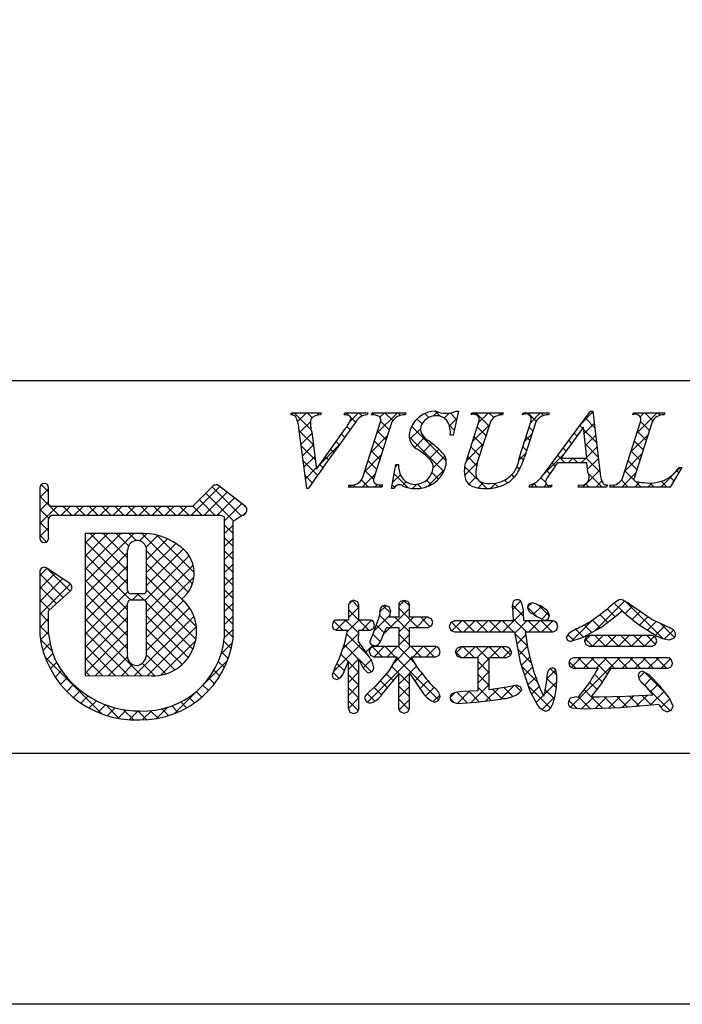
# Model space of a CAD drawing. Units: millimetres. Extents: x 1983 to 2280, y 1426 to 1636.
# Drawn here: x 2188 to 2211, y 1426 to 1460 of the extents above; entities that cross this region are included whole.
import ezdxf

# ---------------------------------------------------------------- set-up
doc = ezdxf.new("R2010")
doc.units = ezdxf.units.MM
doc.layers.add('枠ライン', color=9, linetype='Continuous')
doc.layers.add('枠文字', color=4, linetype='Continuous')

msp = doc.modelspace()

# ---------------------------------------------------------------- linework, layer by layer
at = {"layer": '枠ライン'}
msp.add_line((2271.387, 1447.702), (1991.163, 1447.702), dxfattribs=at)
at = {"layer": '枠ライン', "ltscale": 0.3}
for points in [[(1982.775, 1636.482), (2279.775, 1636.482), (2279.775, 1426.482), (1982.775, 1426.482)], [(1991.163, 1626.837), (2271.387, 1626.837), (2271.387, 1435.02), (1991.163, 1435.02)]]:
    msp.add_lwpolyline(points, close=True, dxfattribs=at)
at = {"layer": '枠文字'}
for p, q in [((2197.598, 1446.546), (2197.621, 1446.619)), ((2197.621, 1446.619), (2198.638, 1446.619)), ((2198.638, 1446.619), (2198.614, 1446.546)), ((2199.417, 1446.546), (2199.441, 1446.619)), ((2199.441, 1446.619), (2200.224, 1446.619)), ((2200.224, 1446.619), (2200.201, 1446.546)), ((2200.35, 1446.546), (2200.373, 1446.619)), ((2200.373, 1446.619), (2201.512, 1446.619)), ((2201.512, 1446.619), (2201.489, 1446.546)), ((2203.303, 1446.673), (2203.126, 1445.859)), ((2203.222, 1446.673), (2203.303, 1446.673)), ((2203.74, 1446.546), (2203.763, 1446.619)), ((2203.763, 1446.619), (2204.826, 1446.619)), ((2204.826, 1446.619), (2204.802, 1446.546)), ((2205.487, 1446.546), (2205.51, 1446.619)), ((2205.51, 1446.619), (2206.397, 1446.619)), ((2206.397, 1446.619), (2206.374, 1446.546)), ((2206.44, 1444.83), (2207.806, 1446.673)), ((2207.806, 1446.673), (2207.882, 1446.673)), ((2207.882, 1446.673), (2208.131, 1444.536)), ((2209.245, 1446.546), (2209.268, 1446.619)), ((2209.268, 1446.619), (2210.331, 1446.619)), ((2210.331, 1446.619), (2210.307, 1446.546)), ((2200.036, 1444.394), (2200.65, 1446.313)), ((2201.04, 1446.313), (2200.426, 1444.394)), ((2203.599, 1445.056), (2204.002, 1446.313)), ((2204.392, 1446.313), (2203.98, 1445.029)), ((2205.386, 1445.109), (2205.772, 1446.313)), ((2205.94, 1446.313), (2205.554, 1445.109)), ((2208.892, 1444.394), (2209.507, 1446.313)), ((2209.896, 1446.313), (2209.282, 1444.394)), ((2198.143, 1444.035), (2197.88, 1446.103)), ((2198.314, 1445.954), (2198.472, 1444.703)), ((2198.472, 1444.703), (2199.45, 1446.065)), ((2203.126, 1445.859), (2203.031, 1445.859)), ((2207.568, 1446.122), (2206.792, 1445.071)), ((2207.675, 1445.071), (2207.568, 1446.122)), ((2201.025, 1444.035), (2201.173, 1444.857)), ((2201.173, 1444.857), (2201.261, 1444.857)), ((2207.678, 1444.914), (2206.677, 1444.914)), ((2206.792, 1445.071), (2207.675, 1445.071)), ((2207.712, 1444.589), (2207.678, 1444.914)), ((2210.911, 1444.754), (2210.515, 1444.089)), ((2210.815, 1444.754), (2210.911, 1444.754)), ((2199.563, 1444.089), (2199.586, 1444.162)), ((2200.725, 1444.162), (2200.702, 1444.089)), ((2205.709, 1444.089), (2205.732, 1444.162)), ((2206.489, 1444.162), (2206.466, 1444.089)), ((2207.376, 1444.089), (2207.399, 1444.162)), ((2208.374, 1444.162), (2208.35, 1444.089)), ((2208.458, 1444.089), (2208.481, 1444.162)), ((2189.06, 1444.064), (2189.06, 1443.434)), ((2189.36, 1443.509), (2189.36, 1444.064)), ((2194.951, 1444.123), (2194.253, 1443.431)), ((2196.051, 1443.442), (2195.148, 1444.135)), ((2198.193, 1444.035), (2198.143, 1444.035)), ((2200.702, 1444.089), (2199.563, 1444.089)), ((2201.109, 1444.035), (2201.025, 1444.035)), ((2206.466, 1444.089), (2205.709, 1444.089)), ((2208.35, 1444.089), (2207.376, 1444.089)), ((2210.515, 1444.089), (2208.458, 1444.089)), ((2189.387, 1443.47), (2189.36, 1443.509)), ((2189.06, 1443.434), (2189.06, 1443.281)), ((2189.06, 1443.281), (2189.06, 1442.351)), ((2194.253, 1443.431), (2189.458, 1443.431)), ((2196.087, 1443.232), (2196.089, 1443.248)), ((2196.109, 1443.317), (2196.109, 1443.323)), ((2189.36, 1442.351), (2189.36, 1443.006)), ((2189.409, 1443.1), (2189.462, 1443.13)), ((2189.462, 1443.13), (2194.315, 1443.13)), ((2194.315, 1443.13), (2195.203, 1443.13)), ((2195.203, 1443.13), (2195.32, 1443.083)), ((2195.32, 1443.083), (2195.336, 1443.058)), ((2195.336, 1443.058), (2195.336, 1443.013)), ((2195.336, 1443.013), (2195.336, 1438.941)), ((2195.636, 1438.925), (2195.637, 1442.932)), ((2195.637, 1442.932), (2195.941, 1443.131)), ((2192.446, 1442.511), (2190.601, 1442.509)), ((2190.601, 1442.509), (2190.601, 1437.674)), ((2189.06, 1441.207), (2189.06, 1439.062)), ((2190.087, 1440.791), (2189.295, 1441.332)), ((2189.36, 1439.878), (2190.103, 1440.555)), ((2190.153, 1440.666), (2190.152, 1440.676)), ((2192.574, 1440.455), (2192.166, 1440.455)), ((2192.166, 1440.249), (2192.574, 1440.249)), ((2199.618, 1440.197), (2199.563, 1440.081)), ((2199.745, 1440.241), (2199.618, 1440.197)), ((2199.92, 1440.081), (2199.866, 1440.193)), ((2201.459, 1440.232), (2201.335, 1440.191)), ((2201.583, 1440.19), (2201.459, 1440.232)), ((2205.173, 1440.192), (2205.134, 1440.038)), ((2205.81, 1440.145), (2205.696, 1440.099)), ((2205.942, 1440.114), (2205.81, 1440.145)), ((2189.359, 1439.079), (2189.36, 1439.878)), ((2192.694, 1440.129), (2192.694, 1440.101)), ((2199.563, 1440.081), (2199.563, 1439.562)), ((2199.92, 1439.562), (2199.92, 1440.081)), ((2200.628, 1439.81), (2200.584, 1439.617)), ((2201.001, 1439.867), (2200.948, 1440.006)), ((2201.277, 1440.081), (2201.277, 1439.655)), ((2201.639, 1439.655), (2201.639, 1440.081)), ((2205.134, 1440.038), (2205.152, 1439.794)), ((2205.523, 1439.806), (2205.523, 1439.805)), ((2205.537, 1439.53), (2205.523, 1439.806)), ((2206.339, 1439.88), (2206.117, 1440.034)), ((2206.404, 1439.722), (2206.339, 1439.88)), ((2208.63, 1439.676), (2208.873, 1439.872)), ((2209.885, 1439.581), (2209.275, 1439.995)), ((2199.563, 1439.562), (2199.159, 1439.562)), ((2200.303, 1439.562), (2199.92, 1439.562)), ((2200.584, 1439.617), (2200.406, 1439.112)), ((2200.454, 1439.386), (2200.414, 1439.508)), ((2201.277, 1439.655), (2200.965, 1439.655)), ((2202.276, 1439.655), (2201.639, 1439.655)), ((2202.431, 1439.483), (2202.388, 1439.6)), ((2202.39, 1439.365), (2202.431, 1439.483)), ((2203.043, 1439.476), (2202.989, 1439.344)), ((2203.173, 1439.53), (2203.043, 1439.476)), ((2205.173, 1439.53), (2203.173, 1439.53)), ((2205.152, 1439.794), (2205.173, 1439.53)), ((2206.528, 1439.53), (2205.537, 1439.53)), ((2205.828, 1439.779), (2205.836, 1439.775)), ((2205.836, 1439.775), (2205.994, 1439.666)), ((2205.994, 1439.666), (2206.234, 1439.548)), ((2206.234, 1439.548), (2206.356, 1439.597)), ((2206.356, 1439.597), (2206.404, 1439.722)), ((2206.694, 1439.344), (2206.649, 1439.473)), ((2208.151, 1439.309), (2208.63, 1439.676)), ((2209.062, 1439.717), (2209.427, 1439.422)), ((2210.371, 1439.358), (2209.885, 1439.581)), ((2199.004, 1439.382), (2199.046, 1439.265)), ((2199.046, 1439.265), (2199.159, 1439.217)), ((2199.159, 1439.217), (2199.536, 1439.217)), ((2199.908, 1438.831), (2199.919, 1439.217)), ((2199.919, 1439.217), (2200.303, 1439.217)), ((2200.303, 1439.217), (2200.412, 1439.272)), ((2200.412, 1439.272), (2200.454, 1439.386)), ((2200.658, 1438.833), (2200.861, 1439.313)), ((2200.861, 1439.313), (2201.277, 1439.313)), ((2201.277, 1439.313), (2201.277, 1438.656)), ((2201.639, 1439.313), (2202.276, 1439.313)), ((2201.639, 1438.656), (2201.639, 1439.313)), ((2202.276, 1439.313), (2202.39, 1439.365)), ((2202.989, 1439.344), (2203.043, 1439.211)), ((2203.043, 1439.211), (2203.173, 1439.156)), ((2203.173, 1439.156), (2205.215, 1439.156)), ((2205.215, 1439.156), (2205.404, 1438.129)), ((2205.581, 1439.156), (2206.528, 1439.156)), ((2206.528, 1439.156), (2206.647, 1439.214)), ((2206.647, 1439.214), (2206.694, 1439.344)), ((2207.531, 1438.967), (2208.151, 1439.309)), ((2209.427, 1439.422), (2210.043, 1439.028)), ((2200.276, 1438.297), (2199.908, 1438.831)), ((2200.406, 1439.112), (2200.289, 1438.833)), ((2206.974, 1438.984), (2207.014, 1438.878)), ((2207.014, 1438.878), (2207.114, 1438.829)), ((2207.114, 1438.829), (2207.531, 1438.967)), ((2207.641, 1438.976), (2207.593, 1438.856)), ((2207.593, 1438.856), (2207.639, 1438.729)), ((2207.755, 1439.031), (2207.641, 1438.976)), ((2209.9, 1439.031), (2207.755, 1439.031)), ((2210.013, 1438.976), (2209.9, 1439.031)), ((2210.058, 1438.856), (2210.013, 1438.976)), ((2210.014, 1438.73), (2210.058, 1438.856)), ((2210.477, 1438.888), (2210.634, 1438.94)), ((2200.267, 1438.486), (2200.314, 1438.366)), ((2200.428, 1438.656), (2200.311, 1438.606)), ((2200.345, 1438.724), (2200.459, 1438.681)), ((2201.277, 1438.656), (2200.428, 1438.656)), ((2202.535, 1438.656), (2201.639, 1438.656)), ((2202.686, 1438.482), (2202.642, 1438.6)), ((2202.645, 1438.367), (2202.686, 1438.482)), ((2203.202, 1438.469), (2203.249, 1438.34)), ((2203.371, 1438.652), (2203.25, 1438.596)), ((2204.938, 1438.652), (2203.371, 1438.652)), ((2205.108, 1438.469), (2205.06, 1438.595)), ((2207.639, 1438.729), (2207.755, 1438.673)), ((2207.755, 1438.673), (2209.9, 1438.673)), ((2209.9, 1438.673), (2210.014, 1438.73)), ((2199.393, 1437.756), (2199.563, 1438.169)), ((2200.314, 1438.366), (2200.428, 1438.314)), ((2200.428, 1438.314), (2201.219, 1438.314)), ((2201.219, 1438.314), (2200.938, 1437.838)), ((2201.698, 1438.314), (2202.535, 1438.314)), ((2201.925, 1437.92), (2201.698, 1438.314)), ((2202.535, 1438.314), (2202.645, 1438.367)), ((2203.249, 1438.34), (2203.371, 1438.286)), ((2203.371, 1438.286), (2203.974, 1438.286)), ((2204.351, 1438.286), (2204.938, 1438.286)), ((2204.938, 1438.286), (2205.061, 1438.341)), ((2205.404, 1438.129), (2205.731, 1437.147)), ((2207.104, 1438.225), (2207.058, 1438.102)), ((2207.22, 1438.273), (2207.104, 1438.225)), ((2210.429, 1438.273), (2207.22, 1438.273)), ((2210.587, 1438.094), (2210.546, 1438.219)), ((2199.102, 1437.938), (2199.004, 1437.687)), ((2200.247, 1437.767), (2200.369, 1437.811)), ((2200.938, 1437.838), (2200.477, 1437.303)), ((2206.651, 1437.691), (2206.618, 1437.857)), ((2207.058, 1438.102), (2207.101, 1437.975)), ((2207.101, 1437.975), (2207.216, 1437.92)), ((2207.216, 1437.92), (2208.057, 1437.92)), ((2208.179, 1437.395), (2208.508, 1437.92)), ((2208.508, 1437.92), (2210.429, 1437.92)), ((2209.569, 1437.826), (2209.459, 1437.775)), ((2209.802, 1437.7), (2209.569, 1437.826)), ((2210.429, 1437.92), (2210.546, 1437.972)), ((2190.601, 1437.674), (2192.867, 1437.658)), ((2199.004, 1437.687), (2199.046, 1437.581)), ((2199.046, 1437.581), (2199.151, 1437.536)), ((2200.714, 1437.04), (2201.277, 1437.718)), ((2201.639, 1437.757), (2202.114, 1437.05)), ((2206.313, 1437.625), (2206.29, 1437.43)), ((2209.459, 1437.775), (2209.418, 1437.663)), ((2210.163, 1437.319), (2209.802, 1437.7)), ((2200.477, 1437.303), (2200.272, 1437.123)), ((2203.974, 1437.15), (2203.459, 1437.127)), ((2204.957, 1437.28), (2204.351, 1437.191)), ((2205.304, 1437.342), (2204.957, 1437.28)), ((2205.464, 1437.172), (2205.421, 1437.291)), ((2205.731, 1437.147), (2205.998, 1436.664)), ((2206.29, 1437.43), (2206.223, 1437.044)), ((2207.765, 1437.434), (2207.371, 1436.921)), ((2207.823, 1436.937), (2208.179, 1437.395)), ((2209.633, 1437.352), (2209.918, 1437.009)), ((2210.494, 1436.899), (2210.163, 1437.319)), ((2200.104, 1436.909), (2200.162, 1436.787)), ((2200.162, 1436.787), (2200.292, 1436.733)), ((2202.504, 1436.765), (2202.632, 1436.822)), ((2202.632, 1436.822), (2202.682, 1436.955)), ((2203.905, 1436.765), (2204.744, 1436.874)), ((2204.744, 1436.874), (2204.83, 1436.889)), ((2207.31, 1436.944), (2207.118, 1436.898)), ((2207.371, 1436.921), (2207.31, 1436.944)), ((2208.102, 1436.935), (2207.908, 1436.936)), ((2208.997, 1436.956), (2208.102, 1436.935)), ((2209.918, 1437.009), (2208.997, 1436.956)), ((2210.613, 1436.629), (2210.494, 1436.899)), ((2199.563, 1436.553), (2199.609, 1436.426)), ((2201.584, 1436.439), (2201.639, 1436.553)), ((2203.093, 1436.775), (2203.273, 1436.725)), ((2203.273, 1436.725), (2203.905, 1436.765)), ((2207.161, 1436.573), (2207.58, 1436.541)), ((2207.58, 1436.541), (2208.823, 1436.58)), ((2208.823, 1436.58), (2210.123, 1436.696)), ((2210.245, 1436.514), (2210.414, 1436.435)), ((2210.414, 1436.435), (2210.551, 1436.491)), ((2199.609, 1436.426), (2199.737, 1436.381)), ((2199.737, 1436.381), (2199.869, 1436.429)), ((2201.341, 1436.438), (2201.463, 1436.394)), ((2201.463, 1436.394), (2201.584, 1436.439))]:
    msp.add_line(p, q, dxfattribs=at)
at = {"layer": '枠文字', "linetype": 'Continuous'}
for p, q in [((2197.623, 1446.546), (2197.696, 1446.619)), ((2198.293, 1446.038), (2197.713, 1446.619)), ((2197.834, 1446.315), (2198.138, 1446.619)), ((2198.325, 1446.448), (2198.154, 1446.619)), ((2198.497, 1446.536), (2198.58, 1446.619)), ((2198.627, 1446.588), (2198.596, 1446.619)), ((2199.43, 1446.585), (2199.463, 1446.619)), ((2199.577, 1446.523), (2199.48, 1446.619)), ((2199.619, 1446.333), (2199.905, 1446.619)), ((2200.033, 1446.509), (2199.922, 1446.619)), ((2200.437, 1446.547), (2200.371, 1446.612)), ((2200.52, 1445.908), (2201.231, 1446.619)), ((2200.634, 1446.464), (2200.789, 1446.619)), ((2201.07, 1446.355), (2200.806, 1446.619)), ((2201.338, 1446.529), (2201.248, 1446.619)), ((2202.294, 1446.457), (2202.16, 1446.591)), ((2202.445, 1446.507), (2202.591, 1446.653)), ((2202.698, 1446.495), (2202.52, 1446.672)), ((2202.817, 1446.436), (2202.989, 1446.609)), ((2203.242, 1446.393), (2203.021, 1446.614)), ((2203.833, 1446.569), (2203.883, 1446.619)), ((2204.346, 1446.172), (2203.9, 1446.619)), ((2203.994, 1446.288), (2204.325, 1446.619)), ((2204.509, 1446.452), (2204.342, 1446.619)), ((2204.682, 1446.535), (2204.767, 1446.619)), ((2204.815, 1446.587), (2204.784, 1446.619)), ((2205.608, 1446.576), (2205.651, 1446.619)), ((2205.953, 1446.333), (2205.667, 1446.619)), ((2205.765, 1446.291), (2206.093, 1446.619)), ((2206.206, 1446.523), (2206.109, 1446.619)), ((2207.495, 1446.254), (2207.885, 1446.644)), ((2207.889, 1446.607), (2207.823, 1446.673)), ((2209.266, 1446.556), (2209.252, 1446.57)), ((2209.385, 1445.934), (2210.07, 1446.619)), ((2209.491, 1446.481), (2209.628, 1446.619)), ((2209.917, 1446.347), (2209.645, 1446.619)), ((2210.175, 1446.531), (2210.087, 1446.619)), ((2197.901, 1445.94), (2198.273, 1446.313)), ((2199.806, 1446.293), (2199.65, 1446.449)), ((2200.95, 1446.033), (2200.655, 1446.328)), ((2201.802, 1446.306), (2201.981, 1446.485)), ((2202.068, 1446.241), (2201.896, 1446.412)), ((2203.163, 1446.03), (2202.987, 1446.206)), ((2202.997, 1446.175), (2203.249, 1446.427)), ((2203.785, 1445.637), (2204.359, 1446.211)), ((2207.535, 1446.077), (2207.437, 1446.175)), ((2207.59, 1445.906), (2207.931, 1446.248)), ((2207.948, 1446.106), (2207.625, 1446.429)), ((2209.802, 1446.02), (2209.507, 1446.315)), ((2198.368, 1445.521), (2197.893, 1445.996)), ((2197.95, 1445.548), (2198.319, 1445.916)), ((2199.435, 1445.78), (2199.325, 1445.891)), ((2199.622, 1446.035), (2199.51, 1446.148)), ((2200.312, 1445.258), (2200.886, 1445.831)), ((2200.843, 1445.698), (2200.547, 1445.994)), ((2201.645, 1445.707), (2202.012, 1446.073)), ((2202.889, 1444.978), (2201.71, 1446.157)), ((2203.123, 1445.859), (2203.127, 1445.863)), ((2204.239, 1445.838), (2203.944, 1446.133)), ((2205.556, 1445.641), (2205.803, 1445.888)), ((2205.841, 1446.004), (2205.713, 1446.131)), ((2207.347, 1445.823), (2207.249, 1445.921)), ((2208.006, 1445.606), (2207.577, 1446.036)), ((2207.631, 1445.505), (2207.977, 1445.852)), ((2209.177, 1445.284), (2209.75, 1445.857)), ((2209.695, 1445.685), (2209.4, 1445.98)), ((2198, 1445.156), (2198.368, 1445.524)), ((2198.574, 1444.845), (2199.241, 1445.513)), ((2199.249, 1445.524), (2199.14, 1445.634)), ((2200.736, 1445.363), (2200.44, 1445.659)), ((2202.804, 1444.621), (2201.629, 1445.796)), ((2201.817, 1445.437), (2202.154, 1445.774)), ((2202.079, 1445.257), (2202.401, 1445.579)), ((2203.565, 1444.975), (2204.15, 1445.561)), ((2204.132, 1445.503), (2203.837, 1445.798)), ((2205.733, 1445.669), (2205.606, 1445.796)), ((2207.159, 1445.569), (2207.061, 1445.668)), ((2208.064, 1445.106), (2207.627, 1445.544)), ((2209.588, 1445.35), (2209.293, 1445.645)), ((2198.432, 1445.015), (2197.958, 1445.49)), ((2199.064, 1445.267), (2198.955, 1445.376)), ((2200.104, 1444.608), (2200.678, 1445.181)), ((2200.629, 1445.029), (2200.333, 1445.324)), ((2202.314, 1445.05), (2202.638, 1445.374)), ((2204.024, 1445.168), (2203.729, 1445.463)), ((2205.374, 1445.016), (2205.595, 1445.237)), ((2205.626, 1445.335), (2205.499, 1445.462)), ((2206.202, 1444.518), (2206.896, 1445.213)), ((2206.93, 1444.914), (2206.684, 1445.16)), ((2206.972, 1445.315), (2206.873, 1445.414)), ((2207.671, 1445.104), (2208.023, 1445.456)), ((2208.968, 1444.633), (2209.542, 1445.207)), ((2209.481, 1445.016), (2209.185, 1445.311)), ((2198.513, 1444.493), (2198.022, 1444.983)), ((2198.05, 1444.764), (2198.418, 1445.131)), ((2198.696, 1444.752), (2198.586, 1444.862)), ((2198.88, 1445.01), (2198.77, 1445.119)), ((2200.522, 1444.694), (2200.226, 1444.989)), ((2201.159, 1444.779), (2201.237, 1444.857)), ((2201.261, 1444.838), (2201.242, 1444.857)), ((2202.448, 1444.742), (2202.848, 1445.142)), ((2203.515, 1444.484), (2203.947, 1444.915)), ((2203.926, 1444.824), (2203.622, 1445.129)), ((2205.517, 1445.001), (2205.391, 1445.127)), ((2206.599, 1444.803), (2206.496, 1444.906)), ((2207.04, 1444.914), (2207.197, 1445.071)), ((2207.372, 1444.914), (2207.215, 1445.071)), ((2207.482, 1444.914), (2207.639, 1445.071)), ((2208.123, 1444.606), (2207.657, 1445.071)), ((2207.701, 1444.692), (2208.07, 1445.06)), ((2209.373, 1444.681), (2209.078, 1444.976)), ((2198.1, 1444.372), (2198.467, 1444.739)), ((2200.027, 1444.089), (2200.47, 1444.532)), ((2200.414, 1444.359), (2200.119, 1444.654)), ((2201.062, 1444.24), (2201.33, 1444.508)), ((2201.596, 1444.062), (2201.116, 1444.541)), ((2202.254, 1444.106), (2202.831, 1444.684)), ((2202.625, 1444.358), (2202.407, 1444.576)), ((2203.949, 1444.36), (2203.517, 1444.792)), ((2205.208, 1444.427), (2205.121, 1444.513)), ((2205.383, 1444.693), (2205.299, 1444.777)), ((2206.421, 1444.539), (2206.308, 1444.653)), ((2207.54, 1444.089), (2208.116, 1444.665)), ((2208.198, 1444.089), (2207.732, 1444.555)), ((2208.866, 1444.089), (2209.334, 1444.557)), ((2209.287, 1444.325), (2208.971, 1444.641)), ((2210.192, 1444.089), (2210.857, 1444.754)), ((2210.804, 1444.576), (2210.735, 1444.645)), ((2189.36, 1443.923), (2189.108, 1444.175)), ((2198.331, 1444.233), (2198.087, 1444.477)), ((2199.585, 1444.089), (2199.649, 1444.153)), ((2199.801, 1444.089), (2199.732, 1444.157)), ((2200.243, 1444.089), (2200.001, 1444.33)), ((2200.469, 1444.089), (2200.557, 1444.177)), ((2200.685, 1444.089), (2200.608, 1444.165)), ((2201.132, 1444.083), (2201.048, 1444.167)), ((2201.399, 1444.135), (2201.527, 1444.263)), ((2201.744, 1444.038), (2201.89, 1444.184)), ((2202.05, 1444.049), (2201.912, 1444.187)), ((2202.377, 1444.164), (2202.219, 1444.322)), ((2203.726, 1444.141), (2203.574, 1444.293)), ((2203.661, 1444.188), (2203.91, 1444.437)), ((2203.976, 1444.061), (2204.149, 1444.233)), ((2204.274, 1444.035), (2204.022, 1444.287)), ((2204.401, 1444.044), (2204.579, 1444.221)), ((2204.656, 1444.095), (2204.536, 1444.215)), ((2204.965, 1444.228), (2204.871, 1444.322)), ((2205.772, 1444.089), (2205.905, 1444.222)), ((2205.988, 1444.089), (2205.872, 1444.205)), ((2206.278, 1444.241), (2206.111, 1444.408)), ((2206.214, 1444.089), (2206.309, 1444.184)), ((2207.756, 1444.089), (2207.641, 1444.203)), ((2207.982, 1444.089), (2208.188, 1444.295)), ((2208.473, 1444.139), (2208.494, 1444.159)), ((2208.64, 1444.089), (2208.571, 1444.157)), ((2209.081, 1444.089), (2208.852, 1444.318)), ((2209.308, 1444.089), (2209.472, 1444.253)), ((2209.523, 1444.089), (2209.326, 1444.286)), ((2209.75, 1444.089), (2209.886, 1444.225)), ((2209.965, 1444.089), (2209.83, 1444.224)), ((2210.407, 1444.089), (2210.211, 1444.285)), ((2210.64, 1444.298), (2210.504, 1444.434)), ((2189.06, 1443.728), (2189.36, 1444.028)), ((2194.207, 1443.13), (2195.184, 1444.107)), ((2194.649, 1443.13), (2195.434, 1443.915)), ((2195.648, 1442.939), (2194.706, 1443.88)), ((2195.914, 1443.114), (2194.928, 1444.1)), ((2206.43, 1444.089), (2206.376, 1444.143)), ((2189.711, 1443.13), (2189.06, 1443.781)), ((2189.06, 1443.286), (2189.36, 1443.586)), ((2195.014, 1443.13), (2194.484, 1443.66)), ((2195.091, 1443.13), (2195.684, 1443.724)), ((2195.336, 1442.933), (2195.934, 1443.532)), ((2196.103, 1443.367), (2195.952, 1443.518)), ((2189.06, 1442.844), (2189.646, 1443.431)), ((2189.368, 1443.031), (2189.06, 1443.339)), ((2189.788, 1443.13), (2190.088, 1443.431)), ((2190.152, 1443.13), (2189.852, 1443.431)), ((2190.23, 1443.13), (2190.53, 1443.431)), ((2190.594, 1443.13), (2190.294, 1443.431)), ((2190.672, 1443.13), (2190.972, 1443.431)), ((2191.036, 1443.13), (2190.736, 1443.431)), ((2191.114, 1443.13), (2191.414, 1443.431)), ((2191.478, 1443.13), (2191.178, 1443.431)), ((2191.555, 1443.13), (2191.856, 1443.431)), ((2191.92, 1443.13), (2191.62, 1443.431)), ((2191.997, 1443.13), (2192.298, 1443.431)), ((2192.362, 1443.13), (2192.062, 1443.431)), ((2192.439, 1443.13), (2192.74, 1443.431)), ((2192.804, 1443.13), (2192.503, 1443.431)), ((2192.881, 1443.13), (2193.182, 1443.431)), ((2193.246, 1443.13), (2192.945, 1443.431)), ((2193.323, 1443.13), (2193.624, 1443.431)), ((2193.688, 1443.13), (2193.387, 1443.431)), ((2193.765, 1443.13), (2194.066, 1443.431)), ((2194.13, 1443.13), (2193.829, 1443.431)), ((2194.572, 1443.13), (2194.262, 1443.44)), ((2195.979, 1443.135), (2196.088, 1443.244)), ((2189.36, 1442.597), (2189.06, 1442.897)), ((2189.06, 1442.402), (2189.36, 1442.702)), ((2190.601, 1440.85), (2192.262, 1442.511)), ((2190.601, 1441.734), (2191.377, 1442.51)), ((2190.601, 1441.292), (2191.819, 1442.51)), ((2190.601, 1442.176), (2190.934, 1442.509)), ((2192.046, 1441.237), (2190.774, 1442.509)), ((2192.045, 1441.679), (2191.215, 1442.51)), ((2192.08, 1442.087), (2191.657, 1442.51)), ((2192.343, 1442.265), (2192.098, 1442.511)), ((2192.449, 1442.257), (2192.7, 1442.507)), ((2194.253, 1440.797), (2192.537, 1442.513)), ((2195.637, 1442.508), (2195.336, 1442.808)), ((2195.336, 1442.491), (2195.637, 1442.792)), ((2189.291, 1442.224), (2189.06, 1442.455)), ((2192.045, 1440.796), (2190.601, 1442.24)), ((2192.677, 1442.043), (2193.077, 1442.442)), ((2192.694, 1441.617), (2193.402, 1442.325)), ((2192.694, 1441.175), (2193.687, 1442.168)), ((2194.313, 1441.18), (2193.042, 1442.451)), ((2195.637, 1442.066), (2195.336, 1442.367)), ((2195.336, 1442.049), (2195.637, 1442.35)), ((2190.601, 1440.408), (2192.045, 1441.852)), ((2192.693, 1440.733), (2193.945, 1441.985)), ((2194.103, 1440.506), (2192.693, 1441.916)), ((2195.636, 1441.624), (2195.336, 1441.925)), ((2195.336, 1441.607), (2195.637, 1441.908)), ((2192.151, 1440.248), (2190.601, 1441.798)), ((2192.635, 1440.232), (2194.146, 1441.744)), ((2194.072, 1440.094), (2192.694, 1441.473)), ((2195.636, 1441.182), (2195.336, 1441.483)), ((2189.06, 1441.077), (2189.307, 1441.324)), ((2189.06, 1440.635), (2189.569, 1441.144)), ((2190.089, 1440.542), (2189.31, 1441.321)), ((2190.601, 1439.966), (2192.046, 1441.411)), ((2192.046, 1439.911), (2190.601, 1441.356)), ((2192.693, 1439.849), (2194.278, 1441.434)), ((2195.336, 1441.165), (2195.636, 1441.466)), ((2189.858, 1440.332), (2189.06, 1441.13)), ((2189.06, 1440.193), (2189.832, 1440.965)), ((2190.601, 1439.524), (2192.046, 1440.969)), ((2192.047, 1439.468), (2190.601, 1440.914)), ((2194.384, 1439.341), (2192.694, 1441.031)), ((2192.694, 1439.407), (2194.304, 1441.018)), ((2195.636, 1440.74), (2195.336, 1441.041)), ((2195.336, 1440.723), (2195.636, 1441.024)), ((2189.06, 1439.751), (2190.094, 1440.785)), ((2189.627, 1440.121), (2189.06, 1440.688)), ((2190.601, 1439.082), (2192.053, 1440.534)), ((2192.047, 1439.027), (2190.601, 1440.472)), ((2194.373, 1438.91), (2192.693, 1440.59)), ((2195.636, 1440.298), (2195.336, 1440.599)), ((2195.336, 1440.282), (2195.636, 1440.582)), ((2189.395, 1439.91), (2189.06, 1440.246)), ((2192.21, 1440.249), (2192.415, 1440.455)), ((2192.594, 1440.247), (2192.386, 1440.455)), ((2194.272, 1438.569), (2192.692, 1440.149)), ((2192.694, 1438.965), (2193.955, 1440.227)), ((2195.636, 1439.857), (2195.336, 1440.157)), ((2195.336, 1439.84), (2195.636, 1440.14)), ((2199.57, 1440.096), (2199.698, 1440.225)), ((2199.92, 1439.992), (2199.69, 1440.222)), ((2201.277, 1440.035), (2201.47, 1440.229)), ((2201.639, 1440.041), (2201.45, 1440.23)), ((2205.142, 1439.923), (2205.422, 1440.203)), ((2205.66, 1439.999), (2205.803, 1440.142)), ((2207.956, 1439.202), (2208.961, 1440.206)), ((2208.937, 1439.814), (2208.61, 1440.141)), ((2210.257, 1438.936), (2209.018, 1440.174)), ((2189.359, 1439.504), (2189.06, 1439.804)), ((2190.601, 1438.64), (2192.046, 1440.085)), ((2192.046, 1438.585), (2190.601, 1440.03)), ((2192.693, 1438.523), (2194.152, 1439.982)), ((2199.563, 1439.647), (2199.92, 1440.004)), ((2200.253, 1439.217), (2199.563, 1439.907)), ((2200.625, 1439.825), (2200.846, 1440.047)), ((2200.991, 1439.805), (2200.75, 1440.046)), ((2200.761, 1439.078), (2201.639, 1439.955)), ((2201.925, 1439.313), (2201.277, 1439.961)), ((2204.817, 1439.156), (2205.52, 1439.859)), ((2205.529, 1439.687), (2205.142, 1440.073)), ((2205.985, 1439.672), (2205.66, 1439.998)), ((2205.861, 1439.758), (2206.128, 1440.026)), ((2206.396, 1439.703), (2206.022, 1440.077)), ((2206.139, 1439.594), (2206.364, 1439.819)), ((2208.632, 1439.677), (2208.37, 1439.939)), ((2208.977, 1439.781), (2209.229, 1440.032)), ((2209.224, 1439.586), (2209.488, 1439.85)), ((2189.06, 1439.309), (2189.359, 1439.609)), ((2190.601, 1438.198), (2192.047, 1439.644)), ((2192.529, 1437.66), (2190.601, 1439.589)), ((2192.274, 1437.662), (2194.3, 1439.688)), ((2194.112, 1438.287), (2192.694, 1439.705)), ((2195.636, 1439.415), (2195.336, 1439.715)), ((2195.336, 1439.398), (2195.636, 1439.698)), ((2199.369, 1439.217), (2199.064, 1439.523)), ((2199.14, 1439.225), (2199.478, 1439.562)), ((2199.916, 1439.112), (2199.466, 1439.562)), ((2199.526, 1439.168), (2199.92, 1439.562)), ((2200.016, 1439.217), (2200.353, 1439.554)), ((2200.419, 1439.493), (2200.362, 1439.55)), ((2200.434, 1439.193), (2200.979, 1439.738)), ((2201.041, 1439.313), (2200.612, 1439.742)), ((2201.639, 1439.157), (2201.141, 1439.655)), ((2201.277, 1439.151), (2201.78, 1439.655)), ((2201.88, 1439.313), (2202.222, 1439.655)), ((2202.338, 1439.341), (2202.025, 1439.655)), ((2203.408, 1439.156), (2203.075, 1439.489)), ((2203.086, 1439.193), (2203.423, 1439.53)), ((2203.85, 1439.156), (2203.475, 1439.53)), ((2203.491, 1439.156), (2203.865, 1439.53)), ((2204.292, 1439.156), (2203.917, 1439.53)), ((2203.933, 1439.156), (2204.307, 1439.53)), ((2204.734, 1439.156), (2204.359, 1439.53)), ((2204.375, 1439.156), (2204.749, 1439.53)), ((2205.176, 1439.156), (2204.801, 1439.53)), ((2205.618, 1439.156), (2205.167, 1439.607)), ((2205.222, 1439.119), (2205.633, 1439.53)), ((2206.06, 1439.156), (2205.685, 1439.53)), ((2205.7, 1439.156), (2206.075, 1439.53)), ((2206.501, 1439.156), (2206.127, 1439.53)), ((2206.142, 1439.156), (2206.517, 1439.53)), ((2206.661, 1439.438), (2206.577, 1439.522)), ((2207.155, 1438.842), (2207.891, 1439.579)), ((2208.128, 1439.297), (2207.865, 1439.56)), ((2208.381, 1439.486), (2208.118, 1439.749)), ((2209.473, 1439.392), (2209.751, 1439.671)), ((2209.742, 1439.22), (2210.034, 1439.512)), ((2189.362, 1439.06), (2189.06, 1439.362)), ((2189.083, 1438.89), (2189.359, 1439.166)), ((2190.601, 1437.756), (2192.047, 1439.202)), ((2192.084, 1437.664), (2190.601, 1439.147)), ((2193.904, 1438.053), (2192.694, 1439.263)), ((2192.713, 1437.659), (2194.385, 1439.331)), ((2195.636, 1438.973), (2195.336, 1439.273)), ((2195.336, 1438.956), (2195.636, 1439.256)), ((2200.783, 1439.129), (2200.509, 1439.403)), ((2202.36, 1439.351), (2202.398, 1439.389)), ((2206.639, 1439.211), (2206.649, 1439.22)), ((2207.559, 1438.983), (2207.299, 1439.243)), ((2207.843, 1439.14), (2207.592, 1439.391)), ((2210.012, 1439.048), (2210.337, 1439.373)), ((2210.663, 1438.972), (2210.198, 1439.437)), ((2210.323, 1438.917), (2210.626, 1439.22)), ((2189.48, 1438.5), (2189.082, 1438.898)), ((2193.65, 1437.865), (2192.694, 1438.822)), ((2193.183, 1437.687), (2194.365, 1438.869)), ((2195.223, 1438.401), (2195.617, 1438.795)), ((2195.575, 1438.592), (2195.324, 1438.843)), ((2199.365, 1438.566), (2199.916, 1439.116)), ((2200.246, 1438.34), (2199.507, 1439.079)), ((2200.651, 1438.82), (2200.392, 1439.078)), ((2201.639, 1438.715), (2201.277, 1439.077)), ((2201.277, 1438.71), (2201.639, 1439.072)), ((2205.653, 1438.678), (2205.224, 1439.108)), ((2205.29, 1438.746), (2205.594, 1439.05)), ((2207.232, 1438.868), (2207.034, 1439.065)), ((2207.597, 1438.843), (2207.786, 1439.031)), ((2207.868, 1438.673), (2207.619, 1438.922)), ((2207.869, 1438.673), (2208.228, 1439.031)), ((2208.31, 1438.673), (2207.952, 1439.031)), ((2208.311, 1438.673), (2208.67, 1439.031)), ((2208.752, 1438.673), (2208.394, 1439.031)), ((2208.753, 1438.673), (2209.112, 1439.031)), ((2209.194, 1438.673), (2208.836, 1439.031)), ((2209.195, 1438.673), (2209.554, 1439.031)), ((2209.636, 1438.673), (2209.278, 1439.031)), ((2209.637, 1438.673), (2209.964, 1439)), ((2210.016, 1438.735), (2209.719, 1439.031)), ((2189.164, 1438.529), (2189.408, 1438.773)), ((2191.639, 1437.667), (2190.601, 1438.705)), ((2190.958, 1437.672), (2192.046, 1438.76)), ((2195.473, 1438.252), (2195.246, 1438.478)), ((2199.052, 1437.811), (2199.975, 1438.734)), ((2199.92, 1438.224), (2199.417, 1438.727)), ((2200.155, 1438.472), (2200.39, 1438.707)), ((2200.714, 1438.314), (2200.389, 1438.639)), ((2200.439, 1438.314), (2200.781, 1438.656)), ((2201.156, 1438.314), (2200.814, 1438.656)), ((2200.881, 1438.314), (2201.223, 1438.656)), ((2201.068, 1438.059), (2201.665, 1438.656)), ((2201.833, 1438.079), (2201.256, 1438.656)), ((2202.04, 1438.314), (2201.698, 1438.656)), ((2201.765, 1438.314), (2202.107, 1438.656)), ((2202.482, 1438.314), (2202.14, 1438.656)), ((2202.207, 1438.314), (2202.548, 1438.655)), ((2202.644, 1438.594), (2202.601, 1438.636)), ((2203.394, 1438.286), (2203.204, 1438.475)), ((2203.214, 1438.437), (2203.429, 1438.652)), ((2203.836, 1438.286), (2203.47, 1438.652)), ((2203.504, 1438.286), (2203.871, 1438.652)), ((2204.351, 1438.213), (2203.912, 1438.652)), ((2203.946, 1438.286), (2204.313, 1438.652)), ((2204.72, 1438.286), (2204.354, 1438.652)), ((2204.388, 1438.286), (2204.754, 1438.652)), ((2205.073, 1438.374), (2204.796, 1438.652)), ((2204.83, 1438.286), (2205.082, 1438.537)), ((2205.784, 1438.105), (2205.323, 1438.566)), ((2205.359, 1438.372), (2205.655, 1438.668)), ((2191.176, 1436.361), (2189.239, 1438.298)), ((2189.277, 1438.2), (2189.504, 1438.427)), ((2191.193, 1437.67), (2190.601, 1438.263)), ((2191.397, 1437.669), (2192.038, 1438.309)), ((2193.345, 1437.729), (2192.692, 1438.381)), ((2194.594, 1437.33), (2195.447, 1438.183)), ((2195.341, 1437.942), (2195.131, 1438.152)), ((2199.554, 1438.148), (2199.305, 1438.398)), ((2199.563, 1437.88), (2199.92, 1438.237)), ((2199.921, 1437.782), (2199.563, 1438.139)), ((2200.343, 1437.801), (2199.929, 1438.216)), ((2200.061, 1437.936), (2200.334, 1438.209)), ((2200.216, 1436.765), (2201.722, 1438.271)), ((2202.636, 1436.834), (2201.196, 1438.275)), ((2204.351, 1437.77), (2203.974, 1438.147)), ((2203.975, 1437.872), (2204.351, 1438.248)), ((2205.442, 1438.014), (2205.733, 1438.304)), ((2207.296, 1437.92), (2207.073, 1438.142)), ((2207.116, 1436.594), (2208.795, 1438.273)), ((2207.148, 1437.952), (2207.469, 1438.273)), ((2207.738, 1437.92), (2207.384, 1438.273)), ((2207.558, 1437.92), (2207.911, 1438.273)), ((2208.381, 1437.718), (2207.826, 1438.273)), ((2208, 1437.92), (2208.353, 1438.273)), ((2208.621, 1437.92), (2208.268, 1438.273)), ((2209.063, 1437.92), (2208.71, 1438.273)), ((2208.884, 1437.92), (2209.237, 1438.273)), ((2209.505, 1437.92), (2209.152, 1438.273)), ((2209.326, 1437.92), (2209.679, 1438.273)), ((2209.947, 1437.92), (2209.594, 1438.273)), ((2209.768, 1437.92), (2210.121, 1438.273)), ((2210.389, 1437.92), (2210.036, 1438.273)), ((2210.21, 1437.92), (2210.527, 1438.237)), ((2210.552, 1438.198), (2210.491, 1438.26)), ((2189.417, 1437.899), (2189.631, 1438.113)), ((2189.582, 1437.622), (2189.802, 1437.841)), ((2190.748, 1437.673), (2190.601, 1437.821)), ((2191.836, 1437.665), (2192.218, 1438.047)), ((2192.971, 1437.66), (2192.538, 1438.094)), ((2195.184, 1437.657), (2194.985, 1437.856)), ((2199.425, 1437.835), (2199.173, 1438.087)), ((2199.564, 1437.438), (2199.921, 1437.795)), ((2201.639, 1437.389), (2201.031, 1437.997)), ((2201.643, 1437.75), (2201.884, 1437.991)), ((2203.975, 1437.43), (2204.351, 1437.807)), ((2206, 1437.447), (2205.446, 1438.001)), ((2205.553, 1437.682), (2205.826, 1437.956)), ((2206.304, 1437.549), (2206.615, 1437.861)), ((2206.652, 1437.68), (2206.424, 1437.908)), ((2209.441, 1437.593), (2209.637, 1437.789)), ((2210.374, 1437.051), (2209.634, 1437.791)), ((2189.769, 1437.367), (2189.995, 1437.593)), ((2195.003, 1437.396), (2194.81, 1437.589)), ((2199.244, 1437.574), (2199.04, 1437.779)), ((2199.29, 1437.607), (2199.33, 1437.647)), ((2199.921, 1437.34), (2199.564, 1437.697)), ((2200.891, 1437.253), (2200.645, 1437.499)), ((2201.091, 1437.495), (2200.85, 1437.736)), ((2201.277, 1437.384), (2201.638, 1437.745)), ((2201.821, 1437.486), (2202.072, 1437.737)), ((2201.998, 1437.222), (2202.268, 1437.492)), ((2204.351, 1437.329), (2203.975, 1437.705)), ((2205.663, 1437.351), (2205.935, 1437.622)), ((2206.213, 1437.017), (2206.653, 1437.456)), ((2206.638, 1437.252), (2206.308, 1437.582)), ((2208.211, 1437.446), (2207.937, 1437.721)), ((2209.626, 1437.357), (2209.51, 1437.473)), ((2209.637, 1437.347), (2209.893, 1437.603)), ((2189.978, 1437.134), (2190.21, 1437.366)), ((2190.208, 1436.922), (2190.447, 1437.16)), ((2193.644, 1436.38), (2194.484, 1437.22)), ((2194.574, 1436.942), (2194.385, 1437.131)), ((2194.799, 1437.158), (2194.61, 1437.347)), ((2199.564, 1436.996), (2199.921, 1437.354)), ((2199.92, 1436.898), (2199.564, 1437.255)), ((2200.692, 1437.011), (2200.435, 1437.267)), ((2201.639, 1436.947), (2201.277, 1437.309)), ((2201.277, 1436.942), (2201.639, 1437.304)), ((2202.187, 1436.968), (2202.481, 1437.263)), ((2203.27, 1436.726), (2203.682, 1437.137)), ((2204.017, 1436.779), (2203.66, 1437.136)), ((2203.741, 1436.754), (2204.351, 1437.364)), ((2204.407, 1436.83), (2203.974, 1437.264)), ((2204.237, 1436.808), (2204.666, 1437.237)), ((2204.797, 1436.883), (2204.471, 1437.209)), ((2204.745, 1436.875), (2205.193, 1437.322)), ((2205.163, 1436.959), (2204.856, 1437.265)), ((2205.428, 1437.136), (2205.234, 1437.329)), ((2206.444, 1436.562), (2205.667, 1437.339)), ((2205.791, 1437.037), (2206.058, 1437.303)), ((2206.57, 1436.878), (2206.249, 1437.198)), ((2207.829, 1436.945), (2207.58, 1437.193)), ((2208.022, 1437.193), (2207.771, 1437.445)), ((2210.509, 1436.474), (2209.64, 1437.343)), ((2209.837, 1437.106), (2210.108, 1437.376)), ((2209.845, 1436.671), (2210.308, 1437.134)), ((2190.459, 1436.731), (2190.705, 1436.977)), ((2190.733, 1436.563), (2190.986, 1436.816)), ((2194.326, 1436.747), (2194.134, 1436.939)), ((2199.563, 1436.554), (2199.92, 1436.911)), ((2199.892, 1436.484), (2199.563, 1436.813)), ((2200.456, 1436.804), (2200.201, 1437.059)), ((2201.623, 1436.521), (2201.277, 1436.867)), ((2201.286, 1436.509), (2201.639, 1436.862)), ((2202.449, 1436.788), (2202.669, 1437.008)), ((2203.026, 1436.923), (2203.193, 1437.09)), ((2203.154, 1436.758), (2203.031, 1436.881)), ((2203.608, 1436.746), (2203.249, 1437.105)), ((2205.949, 1436.752), (2206.191, 1436.995)), ((2206.156, 1436.517), (2206.587, 1436.948)), ((2207.33, 1436.56), (2207.062, 1436.827)), ((2207.784, 1436.547), (2207.388, 1436.943)), ((2207.51, 1436.546), (2207.901, 1436.937)), ((2208.213, 1436.561), (2207.836, 1436.937)), ((2207.959, 1436.553), (2208.347, 1436.941)), ((2208.641, 1436.574), (2208.276, 1436.939)), ((2208.415, 1436.567), (2208.799, 1436.951)), ((2209.056, 1436.601), (2208.708, 1436.949)), ((2208.875, 1436.585), (2209.261, 1436.971)), ((2209.462, 1436.637), (2209.136, 1436.964)), ((2209.36, 1436.628), (2209.73, 1436.998)), ((2209.868, 1436.673), (2209.553, 1436.988)), ((2210.198, 1436.583), (2210.5, 1436.884)), ((2191.031, 1436.419), (2191.292, 1436.68)), ((2191.776, 1436.204), (2191.304, 1436.676)), ((2191.355, 1436.301), (2191.627, 1436.572)), ((2191.711, 1436.215), (2191.994, 1436.498)), ((2192.26, 1436.161), (2191.91, 1436.511)), ((2192.105, 1436.167), (2192.404, 1436.466)), ((2192.693, 1436.171), (2192.398, 1436.466)), ((2192.545, 1436.165), (2192.857, 1436.477)), ((2193.086, 1436.22), (2192.831, 1436.474)), ((2193.032, 1436.21), (2193.413, 1436.591)), ((2193.439, 1436.308), (2193.212, 1436.536)), ((2193.761, 1436.428), (2193.551, 1436.638)), ((2194.056, 1436.575), (2193.857, 1436.774)), ((2210.547, 1436.49), (2210.553, 1436.496))]:
    msp.add_line(p, q, dxfattribs=at)
at = {"layer": '枠文字'}
for centre, radius, start, end in [((2197.607, 1446.324), 0.222, 47.09, 92.33), ((2198.589, 1446.145), 0.402, 86.374, 139.707), ((2199.43, 1446.081), 0.465, 69.69, 91.624), ((2199.552, 1446.424), 0.101, 335.14, 66.854), ((2200.215, 1446.09), 0.456, 91.766, 156.666), ((2200.395, 1446.123), 0.425, 58.833, 96.087), ((2201.471, 1446.032), 0.515, 87.914, 146.855), ((2202.54, 1445.747), 0.925, 89.936, 161.953), ((2202.541, 1445.971), 0.545, 89.57, 160.964), ((2202.882, 1447.464), 0.861, 246.72, 293.28), ((2202.563, 1446.071), 0.445, 21.738, 92.301), ((2203.828, 1446.382), 0.186, 338.287, 118.409), ((2204.786, 1446.096), 0.45, 87.955, 151.161), ((2205.591, 1446.383), 0.194, 338.853, 122.621), ((2206.357, 1446.057), 0.489, 88.014, 148.452), ((2209.333, 1446.382), 0.186, 338.287, 118.409), ((2210.291, 1446.096), 0.45, 87.955, 151.161), ((2196.915, 1446.008), 0.969, 5.611, 29.587), ((2278.844, 1387.905), 98.261, 143.559, 145.164), ((2199.361, 1446.253), 1.089, 171.986, 195.962), ((2198.056, 1447.134), 1.757, 322.513, 334.648), ((2200.508, 1446.375), 0.155, 336.347, 46.285), ((2202.157, 1445.926), 0.876, 355.62, 20.729), ((2202.163, 1445.846), 0.536, 159.516, 235.449), ((2202.31, 1446.054), 0.299, 161.545, 207.886), ((2202.693, 1446.301), 0.754, 210.83, 236.618), ((2200.277, 1442.876), 3.437, 42.033, 54.397), ((2200.799, 1443.575), 2.114, 42.078, 59.918), ((2202.373, 1444.935), 0.518, 337.25, 27.971), ((2202.215, 1444.864), 0.954, 180.426, 204.629), ((2202.068, 1444.757), 0.381, 358.266, 37.971), ((2204.501, 1444.633), 0.997, 154.881, 195.919), ((2205.597, 1444.498), 1.702, 161.834, 179.446), ((2204.41, 1445.185), 0.979, 268.139, 355.542), ((2203.016, 1445.906), 2.66, 328.836, 342.57), ((2200.644, 1449.008), 7.145, 319.401, 324.214), ((2221.291, 1434.706), 17.827, 145.064, 147.356), ((2201.875, 1445.063), 1.029, 266.908, 341.404), ((2201.822, 1444.811), 0.63, 271.276, 354.102), ((2204.193, 1444.531), 0.298, 183.044, 239.62), ((2204.37, 1445.204), 1.143, 290.606, 323.832), ((2207.477, 1444.433), 0.282, 254.077, 33.583), ((2208.857, 1444.583), 0.728, 183.735, 211.784), ((2209.837, 1445.391), 1.167, 259.088, 326.935), ((2189.21, 1444.064), 0.15, 90.021, 179.979), ((2189.21, 1444.064), 0.15, 0.087, 90.045), ((2195.057, 1444.016), 0.15, 52.483, 134.707), ((2199.671, 1444.549), 0.396, 257.685, 337.084), ((2200.568, 1444.333), 0.156, 156.569, 226.09), ((2200.68, 1444.581), 0.422, 238.703, 276.18), ((2201.292, 1443.975), 0.193, 49.375, 161.784), ((2201.808, 1444.692), 0.512, 206.102, 273.109), ((2203.945, 1444.511), 0.43, 200.7, 247.92), ((2204.341, 1444.897), 0.691, 244.38, 273.106), ((2205.639, 1444.707), 0.553, 279.711, 320.971), ((2206.412, 1444.277), 0.139, 161.295, 303.705), ((2208.356, 1444.359), 0.198, 233.505, 275.208), ((2208.545, 1444.528), 0.372, 260.021, 339.013), ((2209.367, 1444.365), 0.0893, 161.021, 261.34), ((2209.592, 1445.133), 0.889, 254.438, 271.594), ((2201.826, 1445.043), 1.008, 246.122, 269.645), ((2204.241, 1445.421), 1.386, 250.74, 270.402), ((2204.244, 1445.49), 1.455, 270.258, 291.283), ((2189.494, 1443.582), 0.155, 226.432, 256.736), ((2195.947, 1443.278), 0.147, 267.731, 341.814), ((2195.959, 1443.323), 0.151, 359.869, 52.333), ((2195.962, 1443.322), 0.147, 329.73, 358.23), ((2189.575, 1442.955), 0.22, 138.773, 166.596), ((2192.535, 1440.415), 2.098, 54.718, 92.419), ((2189.21, 1442.351), 0.15, 179.955, 269.913), ((2189.21, 1442.351), 0.151, 270.119, 359.881), ((2192.37, 1441.943), 0.324, 26.876, 180.675), ((1850.95, 1441.257), 341.096, 359.885, 0.115), ((2192.354, 1441.939), 0.34, 359.926, 26.167), ((1851.598, 1441.257), 341.096, 359.885, 0.115), ((2193.199, 1441.157), 1.114, 308.525, 60.577), ((2189.211, 1441.207), 0.152, 118.199, 179.917), ((2189.21, 1441.208), 0.15, 55.621, 117.765), ((2190.001, 1440.666), 0.151, 3.93, 55.523), ((2190.002, 1440.667), 0.151, 312.334, 359.774), ((2192.166, 1440.575), 0.12, 180.021, 269.979), ((2192.574, 1440.575), 0.12, 270.119, 359.881), ((2192.166, 1440.129), 0.12, 90.119, 179.881), ((1766.538, 1439.278), 425.509, 359.885, 0.115), ((2192.574, 1440.129), 0.12, 0.021, 89.979), ((2192.888, 1439.164), 1.506, 269.228, 48.115), ((2203.796, 1450.265), 10.812, 247.996, 248.684), ((2201.414, 1440.079), 0.137, 125.519, 179.068), ((2201.498, 1440.078), 0.141, 1.489, 53.082), ((2205.297, 1440.095), 0.158, 87.71, 142.126), ((2205.306, 1440.093), 0.16, 33.729, 90.736), ((2204.641, 1439.807), 0.881, 359.876, 25.212), ((2209.663, 1438.655), 1.82, 125.522, 134.684), ((2208.904, 1439.856), 0.409, 97.948, 136.763), ((2208.129, 1438.628), 1.784, 50.034, 66.279), ((1774.162, 1439.264), 418.532, 359.885, 0.115), ((2200.832, 1439.854), 0.209, 96.38, 192.145), ((2197.412, 1431.313), 9.385, 67.862, 68.779), ((2148.01, 1448.633), 53.711, 350.378, 350.607), ((2191.421, 1445.167), 15.148, 339.996, 340.455), ((2205.905, 1440.02), 0.252, 187.83, 252.307), ((2186.046, 1396.489), 47.947, 65.254, 65.483), ((2086.436, 1601.812), 202.66, 306.765, 306.994), ((2209.986, 1441.035), 1.609, 226.256, 234.961), ((2229.777, 1428.419), 32.667, 160.16, 160.39), ((2199.164, 1439.417), 0.146, 91.952, 142.456), ((2200.305, 1439.424), 0.138, 37.45, 90.565), ((2195.484, 1425.717), 15.504, 63.562, 64.02), ((2206.528, 1439.375), 0.155, 38.931, 90.307), ((2265.989, 1323.321), 129.932, 116.637, 116.866), ((2194.902, 1440.077), 4.712, 333.01, 349.482), ((2212.742, 1439.996), 7.21, 186.689, 199.053), ((2207.488, 1438.664), 0.606, 111.034, 148.065), ((2209.794, 1437.985), 1.489, 58.046, 67.209), ((2210.496, 1439.067), 0.201, 5.125, 64.708), ((2192.303, 1439.425), 3.264, 186.386, 272.8), ((2192.32, 1439.391), 2.977, 186.022, 205.683), ((2192.581, 1439.233), 2.77, 267.525, 353.939), ((2192.496, 1439.331), 3.167, 269.408, 352.635), ((2200.431, 1438.837), 0.142, 181.707, 232.865), ((2200.408, 1438.955), 0.278, 280.505, 334.055), ((2210.621, 1440.08), 1.2, 241.199, 263.134), ((2210.514, 1439.078), 0.183, 311.052, 1.991), ((2185.302, 1443.972), 15.939, 339.867, 340.325), ((2202.53, 1438.515), 0.141, 36.946, 87.886), ((2187.335, 1444.519), 16.981, 339.13, 339.588), ((2190.873, 1408.046), 33.683, 65.09, 65.319), ((2237.213, 1426.604), 34.227, 159.718, 159.947), ((2192.373, 1438.346), 0.337, 166.149, 266.843), ((2192.279, 1438.418), 0.415, 280.495, 1.309), ((1795.416, 1437.361), 404.148, 359.885, 0.115), ((1779.58, 1437.394), 420.341, 359.885, 0.115), ((2155.687, 1418.076), 48.61, 24.271, 24.5), ((2199.709, 1437.859), 0.717, 5.417, 37.745), ((1919.986, 1437.718), 283.989, 359.885, 0.115), ((1930.785, 1437.738), 273.566, 359.885, 0.115), ((2210.43, 1438.124), 0.149, 39.476, 90.416), ((2192.453, 1439.708), 3.242, 209.709, 270.147), ((2200.507, 1438.237), 0.538, 199.563, 241.044), ((2200.274, 1437.925), 0.149, 309.669, 0.391), ((2321.069, 1532.948), 152.399, 218.576, 218.805), ((2207.076, 1437.565), 0.765, 160.583, 175.459), ((2206.494, 1437.782), 0.144, 91.849, 165.314), ((2206.496, 1437.784), 0.142, 30.843, 92.774), ((2329.276, 1364.72), 141.606, 148.874, 149.103), ((2241.058, 1427.696), 32.196, 161.16, 161.389), ((2199.069, 1437.868), 0.342, 283.847, 340.854), ((1909.967, 1437.136), 291.31, 359.885, 0.115), ((1900.682, 1437.155), 300.957, 359.885, 0.115), ((2213.628, 1440.404), 8.181, 199.734, 204.775), ((2203.878, 1437.558), 2.777, 344.902, 2.742), ((2209.964, 1437.811), 0.566, 195.2, 234.237), ((2200.593, 1436.699), 0.532, 127.184, 156.811), ((2180.554, 1416.728), 30.038, 43.144, 43.603), ((2202.224, 1436.877), 0.464, 9.772, 57.869), ((2203.447, 1436.247), 0.88, 89.247, 114.582), ((2204.819, 1437.763), 0.874, 270.72, 317.5), ((2218.11, 1466.602), 31.94, 246.362, 246.591), ((2200.064, 1437.49), 0.79, 286.712, 325.304), ((2202.808, 1437.59), 0.879, 217.91, 249.789), ((2203.165, 1436.937), 0.139, 127.474, 180.807), ((2203.23, 1436.926), 0.204, 177.246, 227.749), ((2223.18, 1431.325), 17.896, 161.363, 161.592), ((2205.842, 1436.985), 0.732, 332.167, 348.183), ((2207.232, 1436.751), 0.186, 127.715, 185.367), ((2207.607, 1415.575), 21.363, 89.192, 89.422), ((2230.99, 1423.657), 33.639, 157.457, 157.687), ((2201.424, 1436.559), 0.147, 182.424, 235.539), ((2206.415, 1436.954), 0.508, 214.9, 254.16), ((2206.236, 1436.73), 0.268, 278.666, 341.022), ((2207.209, 1436.728), 0.163, 178.139, 252.634), ((2255.491, 1467.097), 54.612, 213.826, 214.055), ((2176.128, 1451.892), 37.712, 335.896, 336.126)]:
    msp.add_arc(centre, radius, start, end, dxfattribs=at)

doc.saveas('drawing.dxf')
